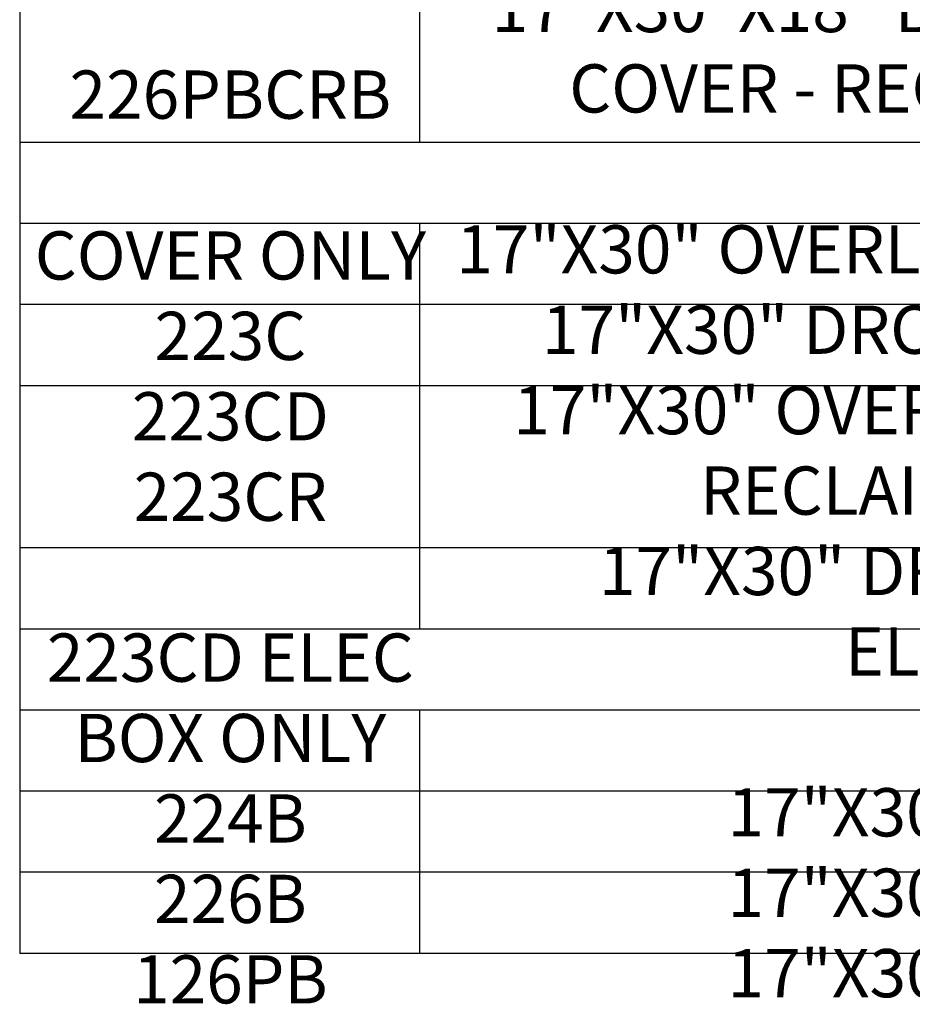
# Model space of a CAD drawing. Extents: x 0 to 216, y 0 to 280.
# Drawn here: x 69 to 113, y 104 to 152 of the extents above; entities that cross this region are included whole.
import ezdxf

# ---------------------------------------------------------------- set-up
doc = ezdxf.new("R2010")
doc.units = 0
doc.header["$LTSCALE"] = 10
doc.header["$MEASUREMENT"] = 0
doc.layers.add('CADdetails-1-FINE', color=1, linetype='CONTINUOUS')
doc.layers.add('CADdetails-7-VERYFINE', color=7, linetype='CONTINUOUS')
doc.styles.add('CADdetails-NOTES', font='ARIALN.TTF', dxfattribs={"height": 2.38})

msp = doc.modelspace()

# ---------------------------------------------------------------- linework, layer by layer
at = {"layer": 'CADdetails-1-FINE'}
for p, q in [((68.627, 198.163), (68.627, 106.163)), ((88.332, 186.163), (88.332, 150.163)), ((88.332, 150.163), (88.332, 146.163)), ((210.041, 146.163), (68.627, 146.163)), ((210.041, 142.163), (68.627, 142.163)), ((88.332, 142.163), (88.332, 138.163)), ((210.041, 138.163), (68.627, 138.163)), ((210.041, 138.163), (88.332, 138.163)), ((88.332, 138.163), (88.332, 122.163)), ((210.041, 134.163), (68.627, 134.163)), ((210.041, 126.163), (68.627, 126.163)), ((210.041, 126.163), (88.332, 126.163)), ((210.041, 122.163), (68.627, 122.163)), ((210.041, 118.163), (68.627, 118.163)), ((88.332, 118.163), (88.332, 106.163)), ((210.041, 114.163), (68.627, 114.163)), ((210.041, 110.163), (68.627, 110.163)), ((210.041, 106.163), (68.627, 106.163))]:
    msp.add_line(p, q, dxfattribs=at)

# ---------------------------------------------------------------- texts
at = {"layer": 'CADdetails-7-VERYFINE', "char_height": 2.38, "attachment_point": 2, "style": 'CADdetails-NOTES'}
for s, insert, width in [('{\\fArial Narrow|b1|i0|c0|p34;PART NUMBER\\PBOX & COVER }224BCB \\P\\P226BCB\\P\\P 224BCDB \\P\\P226BCDB \\P\\P226PBCRB \\P\\P{\\fArial Narrow|b1|i0|c0|p34;COVER ONLY }223C \\P223CD \\P223CR \\P\\P223CD ELEC\\P{\\fArial Narrow|b1|i0|c0|p34;BOX ONLY }224B \\P226B \\P126PB', (79.016, 197.324), 19.66288), ('{\\fArial Narrow|b1|i0|c0|p34;DESCRIPTION - MARKING\\P}\\P17"X30"X15" BOX, OVERLAPPING BOLT-DOWN COVER - ICV \\P17"X30"X18" BOX, OVERLAPPING BOLT-DOWN COVER - ICV\\P17"X30"X15" BOX, DROP-IN BOLT-DOWN COVER - ICV \\P17"X30"X18" BOX, DROP-IN BOLT-DOWN COVER - ICV \\P17"X30"X18" BOX, OVERLAPPING COVER - RECLAIMED WATER \\P\\P17"X30" OVERLAPPING COVER - ICV \\P17"X30" DROP-IN COVER - ICV  \\P17"X30" OVERLAPPING COVER - RECLAIMED WATER \\P17"X30" DROP-IN COVER - ELECTRIC \\P\\P17"X30"X15" BOX\\P17"X30"X18" BOX \\P17"X30"X18" BOX', (116.669, 193.661), 54.15059)]:
    msp.add_mtext(s, dxfattribs=dict(at, insert=insert, width=width))

doc.saveas('drawing.dxf')
